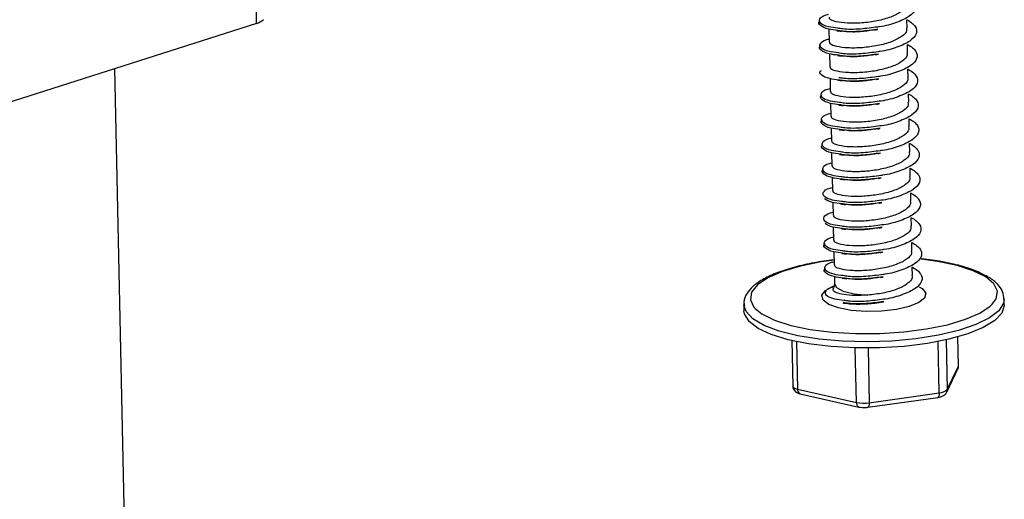
# Model space of a CAD drawing. Units: millimetres. Extents: x -7 to 589, y -8 to 415.
# Drawn here: x 445 to 460, y 176 to 183 of the extents above; entities that cross this region are included whole.
import ezdxf

# ---------------------------------------------------------------- set-up
doc = ezdxf.new("R2010")
doc.units = ezdxf.units.MM

msp = doc.modelspace()

# ---------------------------------------------------------------- linework, layer by layer
at = {"color": 7, "linetype": 'Continuous', "lineweight": 25}
for p, q in [((448.3622, 183.3763), (448.1615, 192.5045)), ((448.3622, 183.3763), (442.0894, 181.3736)), ((458.3533, 183.3056), (458.3506, 183.4316)), ((457.1535, 183.2869), (457.1578, 183.089)), ((458.3617, 182.9252), (458.3589, 183.0512)), ((457.1618, 182.9065), (457.1662, 182.7087)), ((446.6644, 160.7206), (446.1816, 182.6801)), ((458.3701, 182.5449), (458.3673, 182.6709)), ((457.1702, 182.5262), (457.1745, 182.3283)), ((458.3784, 182.1645), (458.3757, 182.2905)), ((457.1786, 182.1459), (457.1829, 181.948)), ((458.3868, 181.7842), (458.384, 181.9102)), ((457.1869, 181.7655), (457.1913, 181.5677)), ((458.3952, 181.4039), (458.3924, 181.5299)), ((457.1953, 181.3852), (457.1996, 181.1873)), ((458.4035, 181.0235), (458.4007, 181.1495)), ((457.2036, 181.0048), (457.208, 180.807)), ((458.4119, 180.6432), (458.4091, 180.7692)), ((457.212, 180.6245), (457.2164, 180.4266)), ((458.4202, 180.2628), (458.4175, 180.3888)), ((457.2204, 180.2441), (457.2247, 180.0463)), ((458.4286, 179.8825), (458.4258, 180.0085)), ((457.2287, 179.8638), (457.2331, 179.666)), ((458.437, 179.5022), (458.4342, 179.6282)), ((457.2371, 179.4835), (457.2396, 179.3713)), ((457.223, 179.3091), (457.2209, 179.3059)), ((459.8473, 179.0481), (459.8452, 179.1432)), ((455.8462, 179.0553), (455.8483, 178.9602)), ((455.8469, 179.0425), (455.8462, 179.0553)), ((456.5811, 178.5008), (456.5965, 177.8019)), ((456.6558, 178.4843), (456.6719, 177.7555)), ((458.847, 177.6979), (458.8297, 178.4853)), ((458.9548, 178.5115), (458.9716, 177.7487)), ((459.1429, 178.105), (459.1329, 178.5563)), ((459.1451, 178.1146), (459.1353, 178.5569)), ((457.575, 177.5511), (457.5566, 178.387)), ((457.7543, 178.385), (457.7727, 177.5459)), ((458.9629, 177.708), (459.1341, 178.0643)), ((458.9716, 177.7487), (459.1429, 178.105)), ((456.6719, 177.7555), (457.575, 177.5511)), ((456.7121, 177.6833), (457.6152, 177.479)), ((457.7501, 177.4749), (458.8245, 177.6269)), ((457.7727, 177.5459), (458.847, 177.6979))]:
    msp.add_line(p, q, dxfattribs=at)
at = {"color": 7, "linetype": 'Continuous', "lineweight": 25, "flags": 128}
for points in [[(457.2315, 179.738), (457.0342, 179.7094), (456.7145, 179.644), (456.4382, 179.5614), (456.2159, 179.4646), (456.0561, 179.3575), (455.965, 179.2441), (455.9461, 179.1288), (456.0002, 179.016), (456.0218, 178.9919)], [(459.663, 179.0618), (459.7222, 179.1446), (459.741, 179.2599), (459.687, 179.3727), (459.5621, 179.4787), (459.3712, 179.5737), (459.1216, 179.6541), (458.8228, 179.7169), (458.5695, 179.7513)], [(457.7249, 178.9475), (457.4971, 178.9647), (457.3, 179.0022), (457.1512, 179.0568), (457.0639, 179.1237), (457.046, 179.1968), (457.0988, 179.2697), (457.2179, 179.3359), (457.2215, 179.3374)], [(457.2396, 179.3713), (457.2678, 179.3169), (457.3727, 179.2587), (457.5413, 179.2177), (457.7504, 179.1994)], [(458.5408, 179.3293), (458.5879, 179.2996), (458.6411, 179.2289), (458.6235, 179.155), (458.5365, 179.0847), (458.388, 179.0241), (458.1911, 178.9786), (457.9634, 178.9523), (457.7249, 178.9475)], [(459.8452, 179.1345), (459.835, 179.0763), (459.7608, 178.9596), (459.6174, 178.848), (459.4099, 178.7454), (459.1459, 178.6556), (458.8349, 178.5818), (458.4882, 178.5268), (458.1182, 178.4924), (457.7384, 178.48), (457.3624, 178.49), (457.004, 178.5219), (456.6759, 178.5748), (456.3902, 178.6466), (456.157, 178.7347), (455.9849, 178.8361), (455.88, 178.9469), (455.8469, 179.0425)], [(457.5512, 178.3871), (457.1823, 178.4082), (456.8375, 178.4508), (456.5292, 178.5134), (456.2685, 178.5937), (456.0649, 178.6889), (455.9258, 178.7955), (455.8561, 178.9096), (455.8483, 178.9602)], [(456.0218, 178.9919), (456.1251, 178.91), (456.316, 178.815), (456.5656, 178.7346), (456.8644, 178.6718), (457.2007, 178.6291), (457.5618, 178.6081), (457.9337, 178.6097), (458.3022, 178.6337), (458.653, 178.6793), (458.9727, 178.7447), (459.249, 178.8273), (459.4713, 178.9241), (459.6311, 179.0312), (459.663, 179.0618)], [(459.8473, 179.0481), (459.8473, 179.0402), (459.8089, 178.9225), (459.6995, 178.8078), (459.5233, 178.7002), (459.2865, 178.6036), (458.9977, 178.5215), (458.6673, 178.4568), (458.3073, 178.4118), (457.9307, 178.3883), (457.5512, 178.3871)], [(459.1429, 178.105), (459.145, 178.1131), (459.1451, 178.1146)], [(456.5965, 177.8019), (456.5977, 177.7954), (456.6024, 177.7875), (456.6103, 177.78), (456.6215, 177.7729), (456.6356, 177.7663), (456.6525, 177.7605), (456.6719, 177.7555)], [(458.847, 177.6979), (458.8468, 177.6799), (458.8451, 177.6636), (458.842, 177.6498), (458.8378, 177.6388), (458.8325, 177.6313), (458.8264, 177.6273), (458.8245, 177.6269)], [(457.7727, 177.5459), (457.7724, 177.5279), (457.7707, 177.5117), (457.7677, 177.4978), (457.7635, 177.4869), (457.7582, 177.4793), (457.752, 177.4754), (457.7501, 177.4749)]]:
    msp.add_lwpolyline(points, dxfattribs=at)
at = {"color": 7, "linetype": 'Continuous', "lineweight": 25}
for centre, radius, start, end in [((448.3005, 183.619), 0.2504, 284.25405, 312.1361), ((459.0538, 178.1028), 0.0891, 334.37032, 1.38332), ((456.7406, 177.7465), 0.0693, 172.58416, 245.70151), ((458.8466, 177.877), 0.1791, 270.13948, 314.25316), ((458.8825, 177.7465), 0.0891, 334.39338, 1.38326), ((457.6437, 177.5422), 0.0693, 172.57938, 245.73611), ((457.689, 178.1215), 0.5816, 258.69221, 278.2748)]:
    msp.add_arc(centre, radius, start, end, dxfattribs=at)
for points, knots in [([(458.3422, 183.8129), (458.343, 183.8125), (458.4027, 183.7812), (458.4886, 183.71), (458.5031, 183.5949), (458.403, 183.4817), (458.2017, 183.388), (458.016, 183.3331), (457.9102, 183.3213), (457.9011, 183.3202)], [0, 0, 0, 0, 0.0028642, 0.1994721, 0.3947453, 0.5900185, 0.7866264, 0.9815316, 1, 1, 1, 1]), ([(458.334, 183.6855), (458.337, 183.6729), (458.3477, 183.6284), (458.2697, 183.5521), (458.1133, 183.4699), (457.8951, 183.4106), (457.6564, 183.3783), (457.4301, 183.375), (457.2559, 183.3982), (457.1573, 183.4333), (457.1596, 183.4598), (457.1604, 183.4697)], [0, 0, 0, 0, 0.0494755, 0.1742025, 0.2997889, 0.424279, 0.5494755, 0.6746719, 0.7991621, 0.9247484, 1, 1, 1, 1]), ([(457.2892, 183.302), (457.2398, 183.3082), (457.1136, 183.3238), (457.0078, 183.3773), (456.9982, 183.4432), (457.0556, 183.495), (457.1358, 183.5128), (457.1484, 183.5156)], [0, 0, 0, 0, 0.1687949, 0.4307501, 0.690927, 0.9511039, 1, 1, 1, 1]), ([(457.2924, 183.2658), (457.2416, 183.272), (457.1135, 183.2879), (457.0178, 183.3405), (456.9817, 183.3885), (457.0174, 183.4106), (457.0194, 183.4118)], [0, 0, 0, 0, 0.24220674, 0.6118294, 0.97894286, 1, 1, 1, 1]), ([(457.9011, 183.3202), (457.8137, 183.3081), (457.6299, 183.2826), (457.4065, 183.2817), (457.3133, 183.2979), (457.2892, 183.302)], [0, 0, 0, 0, 0.401884, 0.8455749, 1, 1, 1, 1]), ([(458.3506, 183.4326), (458.3514, 183.4322), (458.4111, 183.4009), (458.497, 183.3297), (458.5115, 183.2146), (458.4113, 183.1013), (458.21, 183.0077), (458.0243, 182.9528), (457.9186, 182.9409), (457.9094, 182.9399)], [0, 0, 0, 0, 0.00286425, 0.19947212, 0.39474531, 0.59001851, 0.78662638, 0.9815316, 1, 1, 1, 1]), ([(458.3424, 183.3052), (458.3454, 183.2926), (458.356, 183.2481), (458.278, 183.1718), (458.1216, 183.0895), (457.9035, 183.0302), (457.6647, 182.998), (457.4384, 182.9946), (457.2643, 183.0178), (457.1657, 183.053), (457.1679, 183.0795), (457.1688, 183.0894)], [0, 0, 0, 0, 0.0494755, 0.1742025, 0.2997889, 0.424279, 0.5494755, 0.6746719, 0.7991621, 0.9247484, 1, 1, 1, 1]), ([(457.275, 183.2637), (457.2863, 183.2623), (457.3087, 183.2594), (457.3344, 183.256), (457.3471, 183.2543)], [0, 0, 0, 0, 0.5011916, 1, 1, 1, 1]), ([(457.9051, 183.2847), (457.8167, 183.2724), (457.6318, 183.2468), (457.4082, 183.2458), (457.3157, 183.2617), (457.2924, 183.2658)], [0, 0, 0, 0, 0.40677497, 0.85044135, 1, 1, 1, 1]), ([(457.8641, 183.2778), (457.7967, 183.2671), (457.6516, 183.244), (457.4658, 183.2405), (457.3839, 183.2528), (457.3571, 183.2569)], [0, 0, 0, 0, 0.3684353, 0.7931072, 1, 1, 1, 1]), ([(457.8606, 183.2754), (457.8669, 183.2766), (457.8796, 183.2789), (457.8937, 183.2813), (457.9007, 183.2825)], [0, 0, 0, 0, 0.4998065, 1, 1, 1, 1]), ([(457.3007, 182.8854), (457.25, 182.8917), (457.1219, 182.9075), (457.0262, 182.9602), (456.99, 183.0082), (457.0258, 183.0303), (457.0277, 183.0315)], [0, 0, 0, 0, 0.2422067, 0.6118294, 0.9789429, 1, 1, 1, 1]), ([(457.2976, 182.9217), (457.2481, 182.9278), (457.1219, 182.9435), (457.0162, 182.9969), (457.0066, 183.0629), (457.064, 183.1147), (457.1441, 183.1325), (457.1568, 183.1353)], [0, 0, 0, 0, 0.1687949, 0.4307501, 0.690927, 0.9511039, 1, 1, 1, 1]), ([(458.3589, 183.0523), (458.3598, 183.0518), (458.4195, 183.0205), (458.5053, 182.9493), (458.5198, 182.8342), (458.4197, 182.721), (458.2184, 182.6274), (458.0327, 182.5724), (457.927, 182.5606), (457.9178, 182.5596)], [0, 0, 0, 0, 0.0028642, 0.1994721, 0.3947453, 0.5900185, 0.7866264, 0.9815316, 1, 1, 1, 1]), ([(458.3507, 182.9248), (458.3538, 182.9122), (458.3644, 182.8677), (458.2864, 182.7914), (458.13, 182.7092), (457.9118, 182.6499), (457.6731, 182.6176), (457.4468, 182.6143), (457.2727, 182.6375), (457.174, 182.6726), (457.1763, 182.6991), (457.1772, 182.7091)], [0, 0, 0, 0, 0.0494755, 0.1742025, 0.2997889, 0.424279, 0.5494755, 0.6746719, 0.7991621, 0.9247484, 1, 1, 1, 1]), ([(457.2834, 182.8833), (457.2946, 182.8819), (457.3171, 182.8791), (457.3427, 182.8756), (457.3555, 182.8739)], [0, 0, 0, 0, 0.5011916, 1, 1, 1, 1]), ([(457.9094, 182.9399), (457.8221, 182.9278), (457.6383, 182.9023), (457.4149, 182.9014), (457.3216, 182.9175), (457.2976, 182.9217)], [0, 0, 0, 0, 0.401884, 0.8455749, 1, 1, 1, 1]), ([(457.9135, 182.9044), (457.825, 182.8921), (457.6402, 182.8664), (457.4166, 182.8654), (457.3241, 182.8814), (457.3007, 182.8854)], [0, 0, 0, 0, 0.406775, 0.8504414, 1, 1, 1, 1]), ([(457.8724, 182.8974), (457.805, 182.8867), (457.6599, 182.8637), (457.4741, 182.8601), (457.3922, 182.8725), (457.3654, 182.8765)], [0, 0, 0, 0, 0.3684353, 0.7931072, 1, 1, 1, 1]), ([(457.8689, 182.8951), (457.8753, 182.8962), (457.888, 182.8985), (457.9021, 182.901), (457.9091, 182.9022)], [0, 0, 0, 0, 0.4998065, 1, 1, 1, 1]), ([(457.3091, 182.5051), (457.2584, 182.5114), (457.1303, 182.5272), (457.0345, 182.5798), (456.9984, 182.6278), (457.0342, 182.6499), (457.0361, 182.6511)], [0, 0, 0, 0, 0.2422067, 0.6118294, 0.9789429, 1, 1, 1, 1]), ([(457.9178, 182.5596), (457.8304, 182.5474), (457.6466, 182.5219), (457.4232, 182.5211), (457.33, 182.5372), (457.3059, 182.5413)], [0, 0, 0, 0, 0.401884, 0.8455749, 1, 1, 1, 1]), ([(458.3673, 182.6719), (458.3681, 182.6715), (458.4278, 182.6402), (458.5137, 182.569), (458.5282, 182.4539), (458.428, 182.3406), (458.2267, 182.247), (458.041, 182.1921), (457.9353, 182.1802), (457.9262, 182.1792)], [0, 0, 0, 0, 0.00286425, 0.19947212, 0.39474531, 0.59001851, 0.78662638, 0.9815316, 1, 1, 1, 1]), ([(458.3591, 182.5445), (458.3621, 182.5319), (458.3728, 182.4874), (458.2948, 182.4111), (458.1384, 182.3289), (457.9202, 182.2695), (457.6815, 182.2373), (457.4551, 182.234), (457.281, 182.2572), (457.1824, 182.2923), (457.1847, 182.3188), (457.1855, 182.3287)], [0, 0, 0, 0, 0.0494755, 0.1742025, 0.2997889, 0.424279, 0.5494755, 0.6746719, 0.7991621, 0.9247484, 1, 1, 1, 1]), ([(457.2917, 182.503), (457.303, 182.5016), (457.3255, 182.4987), (457.3511, 182.4953), (457.3639, 182.4936)], [0, 0, 0, 0, 0.50119161, 1, 1, 1, 1]), ([(457.9218, 182.524), (457.8334, 182.5118), (457.6486, 182.4861), (457.425, 182.4851), (457.3324, 182.5011), (457.3091, 182.5051)], [0, 0, 0, 0, 0.406775, 0.8504414, 1, 1, 1, 1]), ([(457.8808, 182.5171), (457.8134, 182.5064), (457.6683, 182.4833), (457.4825, 182.4798), (457.4006, 182.4921), (457.3738, 182.4962)], [0, 0, 0, 0, 0.3684353, 0.7931072, 1, 1, 1, 1]), ([(457.8773, 182.5147), (457.8837, 182.5159), (457.8964, 182.5182), (457.9104, 182.5206), (457.9175, 182.5219)], [0, 0, 0, 0, 0.4998065, 1, 1, 1, 1]), ([(457.3175, 182.1247), (457.2667, 182.131), (457.1386, 182.1469), (457.0429, 182.1995), (457.0068, 182.2475), (457.0425, 182.2696), (457.0445, 182.2708)], [0, 0, 0, 0, 0.2422067, 0.6118294, 0.9789429, 1, 1, 1, 1]), ([(457.3143, 182.161), (457.2649, 182.1671), (457.1387, 182.1828), (457.0329, 182.2362), (457.0233, 182.3022), (457.0807, 182.354), (457.1608, 182.3718), (457.1735, 182.3746)], [0, 0, 0, 0, 0.1687949, 0.4307501, 0.690927, 0.9511039, 1, 1, 1, 1]), ([(458.3756, 182.2916), (458.3765, 182.2911), (458.4362, 182.2599), (458.5221, 182.1886), (458.5366, 182.0735), (458.4364, 181.9603), (458.2351, 181.8667), (458.0494, 181.8117), (457.9437, 181.7999), (457.9345, 181.7989)], [0, 0, 0, 0, 0.0028642, 0.1994721, 0.3947453, 0.5900185, 0.7866264, 0.9815316, 1, 1, 1, 1]), ([(458.3675, 182.1642), (458.3705, 182.1515), (458.3811, 182.1071), (458.3031, 182.0308), (458.1467, 181.9485), (457.9285, 181.8892), (457.6898, 181.857), (457.4635, 181.8536), (457.2894, 181.8768), (457.1908, 181.9119), (457.193, 181.9384), (457.1939, 181.9484)], [0, 0, 0, 0, 0.0494755, 0.1742025, 0.2997889, 0.424279, 0.5494755, 0.6746719, 0.7991621, 0.9247484, 1, 1, 1, 1]), ([(457.3001, 182.1227), (457.3114, 182.1212), (457.3338, 182.1184), (457.3594, 182.115), (457.3722, 182.1133)], [0, 0, 0, 0, 0.50119161, 1, 1, 1, 1]), ([(457.9262, 182.1792), (457.8388, 182.1671), (457.655, 182.1416), (457.4316, 182.1407), (457.3384, 182.1568), (457.3143, 182.161)], [0, 0, 0, 0, 0.401884, 0.8455749, 1, 1, 1, 1]), ([(457.9302, 182.1437), (457.8418, 182.1314), (457.6569, 182.1058), (457.4333, 182.1048), (457.3408, 182.1207), (457.3175, 182.1247)], [0, 0, 0, 0, 0.406775, 0.8504414, 1, 1, 1, 1]), ([(457.8891, 182.1368), (457.8217, 182.1261), (457.6767, 182.103), (457.4908, 182.0995), (457.409, 182.1118), (457.3822, 182.1158)], [0, 0, 0, 0, 0.3684353, 0.7931072, 1, 1, 1, 1]), ([(457.8857, 182.1344), (457.892, 182.1355), (457.9047, 182.1378), (457.9188, 182.1403), (457.9258, 182.1415)], [0, 0, 0, 0, 0.4998065, 1, 1, 1, 1]), ([(457.3227, 181.7807), (457.2732, 181.7868), (457.147, 181.8025), (457.0413, 181.8559), (457.0317, 181.9219), (457.089, 181.9736), (457.1692, 181.9914), (457.1819, 181.9943)], [0, 0, 0, 0, 0.16879486, 0.43075007, 0.690927, 0.95110392, 1, 1, 1, 1]), ([(457.3258, 181.7444), (457.2751, 181.7507), (457.147, 181.7665), (457.0513, 181.8192), (457.0151, 181.8671), (457.0509, 181.8892), (457.0528, 181.8904)], [0, 0, 0, 0, 0.2422067, 0.6118294, 0.9789429, 1, 1, 1, 1]), ([(457.9345, 181.7989), (457.8472, 181.7868), (457.6634, 181.7612), (457.44, 181.7604), (457.3467, 181.7765), (457.3227, 181.7807)], [0, 0, 0, 0, 0.401884, 0.8455749, 1, 1, 1, 1]), ([(458.384, 181.9112), (458.3849, 181.9108), (458.4445, 181.8795), (458.5304, 181.8083), (458.5449, 181.6932), (458.4448, 181.58), (458.2435, 181.4863), (458.0578, 181.4314), (457.952, 181.4196), (457.9429, 181.4185)], [0, 0, 0, 0, 0.0028642, 0.1994721, 0.3947453, 0.5900185, 0.7866264, 0.9815316, 1, 1, 1, 1]), ([(458.3758, 181.7838), (458.3788, 181.7712), (458.3895, 181.7267), (458.3115, 181.6504), (458.1551, 181.5682), (457.9369, 181.5089), (457.6982, 181.4766), (457.4719, 181.4733), (457.2977, 181.4965), (457.1991, 181.5316), (457.2014, 181.5581), (457.2022, 181.568)], [0, 0, 0, 0, 0.0494755, 0.1742025, 0.2997889, 0.424279, 0.5494755, 0.6746719, 0.7991621, 0.9247484, 1, 1, 1, 1]), ([(457.3085, 181.7423), (457.3197, 181.7409), (457.3422, 181.7381), (457.3678, 181.7346), (457.3806, 181.7329)], [0, 0, 0, 0, 0.5011916, 1, 1, 1, 1]), ([(457.9385, 181.7634), (457.8501, 181.7511), (457.6653, 181.7254), (457.4417, 181.7244), (457.3491, 181.7404), (457.3258, 181.7444)], [0, 0, 0, 0, 0.40677497, 0.85044135, 1, 1, 1, 1]), ([(457.8975, 181.7564), (457.8301, 181.7457), (457.685, 181.7227), (457.4992, 181.7191), (457.4173, 181.7315), (457.3905, 181.7355)], [0, 0, 0, 0, 0.3684353, 0.7931072, 1, 1, 1, 1]), ([(457.894, 181.754), (457.9004, 181.7552), (457.9131, 181.7575), (457.9272, 181.76), (457.9342, 181.7612)], [0, 0, 0, 0, 0.4998065, 1, 1, 1, 1]), ([(457.3342, 181.3641), (457.2835, 181.3703), (457.1553, 181.3862), (457.0596, 181.4388), (457.0235, 181.4868), (457.0593, 181.5089), (457.0612, 181.5101)], [0, 0, 0, 0, 0.2422067, 0.6118294, 0.9789429, 1, 1, 1, 1]), ([(457.331, 181.4003), (457.2816, 181.4065), (457.1554, 181.4221), (457.0497, 181.4756), (457.04, 181.5415), (457.0974, 181.5933), (457.1776, 181.6111), (457.1902, 181.6139)], [0, 0, 0, 0, 0.1687949, 0.4307501, 0.690927, 0.9511039, 1, 1, 1, 1]), ([(458.3924, 181.5309), (458.3932, 181.5304), (458.4529, 181.4992), (458.5388, 181.428), (458.5533, 181.3129), (458.4531, 181.1996), (458.2518, 181.106), (458.0661, 181.0511), (457.9604, 181.0392), (457.9513, 181.0382)], [0, 0, 0, 0, 0.00286425, 0.19947212, 0.39474531, 0.59001851, 0.78662638, 0.9815316, 1, 1, 1, 1]), ([(458.3842, 181.4035), (458.3872, 181.3909), (458.3979, 181.3464), (458.3198, 181.2701), (458.1635, 181.1878), (457.9453, 181.1285), (457.7065, 181.0963), (457.4802, 181.0929), (457.3061, 181.1161), (457.2075, 181.1512), (457.2098, 181.1778), (457.2106, 181.1877)], [0, 0, 0, 0, 0.0494755, 0.1742025, 0.2997889, 0.424279, 0.5494755, 0.6746719, 0.7991621, 0.9247484, 1, 1, 1, 1]), ([(457.3168, 181.362), (457.3281, 181.3605), (457.3505, 181.3577), (457.3762, 181.3543), (457.3889, 181.3526)], [0, 0, 0, 0, 0.50119161, 1, 1, 1, 1]), ([(457.9429, 181.4185), (457.8555, 181.4064), (457.6717, 181.3809), (457.4483, 181.38), (457.3551, 181.3962), (457.331, 181.4003)], [0, 0, 0, 0, 0.401884, 0.8455749, 1, 1, 1, 1]), ([(457.9469, 181.383), (457.8585, 181.3707), (457.6736, 181.3451), (457.45, 181.3441), (457.3575, 181.36), (457.3342, 181.3641)], [0, 0, 0, 0, 0.406775, 0.8504414, 1, 1, 1, 1]), ([(457.9059, 181.3761), (457.8385, 181.3654), (457.6934, 181.3423), (457.5076, 181.3388), (457.4257, 181.3511), (457.3989, 181.3552)], [0, 0, 0, 0, 0.36843532, 0.79310722, 1, 1, 1, 1]), ([(457.9024, 181.3737), (457.9087, 181.3748), (457.9214, 181.3772), (457.9355, 181.3796), (457.9426, 181.3808)], [0, 0, 0, 0, 0.4998065, 1, 1, 1, 1]), ([(457.3394, 181.02), (457.2899, 181.0261), (457.1638, 181.0418), (457.058, 181.0952), (457.0484, 181.1612), (457.1058, 181.2129), (457.1859, 181.2308), (457.1986, 181.2336)], [0, 0, 0, 0, 0.1687949, 0.4307501, 0.690927, 0.9511039, 1, 1, 1, 1]), ([(457.3425, 180.9837), (457.2918, 180.99), (457.1637, 181.0058), (457.068, 181.0585), (457.0319, 181.1065), (457.0676, 181.1286), (457.0696, 181.1298)], [0, 0, 0, 0, 0.2422067, 0.6118294, 0.9789429, 1, 1, 1, 1]), ([(458.4007, 181.1506), (458.4016, 181.1501), (458.4613, 181.1188), (458.5471, 181.0476), (458.5617, 180.9325), (458.4615, 180.8193), (458.2602, 180.7257), (458.0745, 180.6707), (457.9688, 180.6589), (457.9596, 180.6579)], [0, 0, 0, 0, 0.0028642, 0.1994721, 0.3947453, 0.5900185, 0.7866264, 0.9815316, 1, 1, 1, 1]), ([(458.3925, 181.0231), (458.3956, 181.0105), (458.4062, 180.966), (458.3282, 180.8897), (458.1718, 180.8075), (457.9536, 180.7482), (457.7149, 180.7159), (457.4886, 180.7126), (457.3145, 180.7358), (457.2158, 180.7709), (457.2181, 180.7974), (457.219, 180.8074)], [0, 0, 0, 0, 0.0494755, 0.1742025, 0.2997889, 0.424279, 0.5494755, 0.6746719, 0.7991621, 0.9247484, 1, 1, 1, 1]), ([(457.3252, 180.9816), (457.3364, 180.9802), (457.3589, 180.9774), (457.3845, 180.9739), (457.3973, 180.9722)], [0, 0, 0, 0, 0.50119161, 1, 1, 1, 1]), ([(457.9513, 181.0382), (457.8639, 181.0261), (457.6801, 181.0006), (457.4567, 180.9997), (457.3635, 181.0158), (457.3394, 181.02)], [0, 0, 0, 0, 0.401884, 0.8455749, 1, 1, 1, 1]), ([(457.9553, 181.0027), (457.8669, 180.9904), (457.682, 180.9647), (457.4584, 180.9637), (457.3659, 180.9797), (457.3425, 180.9837)], [0, 0, 0, 0, 0.406775, 0.8504414, 1, 1, 1, 1]), ([(457.9142, 180.9957), (457.8468, 180.985), (457.7017, 180.962), (457.5159, 180.9584), (457.4341, 180.9708), (457.4072, 180.9748)], [0, 0, 0, 0, 0.3684353, 0.7931072, 1, 1, 1, 1]), ([(457.9108, 180.9933), (457.9171, 180.9945), (457.9298, 180.9968), (457.9439, 180.9993), (457.9509, 181.0005)], [0, 0, 0, 0, 0.4998065, 1, 1, 1, 1]), ([(457.3478, 180.6396), (457.2983, 180.6458), (457.1721, 180.6615), (457.0664, 180.7149), (457.0568, 180.7809), (457.1141, 180.8326), (457.1943, 180.8504), (457.207, 180.8532)], [0, 0, 0, 0, 0.1687949, 0.4307501, 0.690927, 0.9511039, 1, 1, 1, 1]), ([(458.4091, 180.7702), (458.4099, 180.7698), (458.4696, 180.7385), (458.5555, 180.6673), (458.57, 180.5522), (458.4699, 180.4389), (458.2686, 180.3453), (458.0829, 180.2904), (457.9771, 180.2785), (457.968, 180.2775)], [0, 0, 0, 0, 0.0028642, 0.1994721, 0.3947453, 0.5900185, 0.7866264, 0.9815316, 1, 1, 1, 1]), ([(457.3509, 180.6034), (457.2998, 180.6096), (457.1707, 180.6252), (457.1175, 180.6594), (457.0854, 180.68)], [0, 0, 0, 0, 0.395873, 1, 1, 1, 1]), ([(458.4009, 180.6428), (458.4039, 180.6302), (458.4146, 180.5857), (458.3366, 180.5094), (458.1802, 180.4272), (457.962, 180.3678), (457.7233, 180.3356), (457.497, 180.3323), (457.3228, 180.3554), (457.2242, 180.3906), (457.2265, 180.4171), (457.2273, 180.427)], [0, 0, 0, 0, 0.0494755, 0.1742025, 0.2997889, 0.424279, 0.5494755, 0.6746719, 0.7991621, 0.9247484, 1, 1, 1, 1]), ([(457.3335, 180.6013), (457.3448, 180.5999), (457.3673, 180.597), (457.3929, 180.5936), (457.4057, 180.5919)], [0, 0, 0, 0, 0.5011916, 1, 1, 1, 1]), ([(457.9596, 180.6579), (457.8723, 180.6457), (457.6884, 180.6202), (457.465, 180.6193), (457.3718, 180.6355), (457.3478, 180.6396)], [0, 0, 0, 0, 0.401884, 0.8455749, 1, 1, 1, 1]), ([(457.9636, 180.6223), (457.8752, 180.6101), (457.6904, 180.5844), (457.4668, 180.5834), (457.3742, 180.5994), (457.3509, 180.6034)], [0, 0, 0, 0, 0.40677497, 0.85044135, 1, 1, 1, 1]), ([(457.9226, 180.6154), (457.8552, 180.6047), (457.7101, 180.5816), (457.5243, 180.5781), (457.4424, 180.5904), (457.4156, 180.5945)], [0, 0, 0, 0, 0.3684353, 0.7931072, 1, 1, 1, 1]), ([(457.9191, 180.613), (457.9255, 180.6142), (457.9382, 180.6165), (457.9522, 180.6189), (457.9593, 180.6202)], [0, 0, 0, 0, 0.4998065, 1, 1, 1, 1]), ([(457.3561, 180.2593), (457.3067, 180.2654), (457.1805, 180.2811), (457.0747, 180.3345), (457.0651, 180.4005), (457.1225, 180.4523), (457.2027, 180.4701), (457.2153, 180.4729)], [0, 0, 0, 0, 0.1687949, 0.4307501, 0.690927, 0.9511039, 1, 1, 1, 1]), ([(457.3593, 180.223), (457.3081, 180.2292), (457.179, 180.2449), (457.1259, 180.2791), (457.0938, 180.2997)], [0, 0, 0, 0, 0.395873, 1, 1, 1, 1]), ([(458.4175, 180.3899), (458.4183, 180.3894), (458.478, 180.3582), (458.5639, 180.2869), (458.5784, 180.1718), (458.4782, 180.0586), (458.2769, 179.965), (458.0912, 179.91), (457.9855, 179.8982), (457.9763, 179.8972)], [0, 0, 0, 0, 0.0028642, 0.1994721, 0.3947453, 0.5900185, 0.7866264, 0.9815316, 1, 1, 1, 1]), ([(458.4093, 180.2625), (458.4123, 180.2498), (458.4229, 180.2054), (458.3449, 180.1291), (458.1885, 180.0468), (457.9704, 179.9875), (457.7316, 179.9552), (457.5053, 179.9519), (457.3312, 179.9751), (457.2326, 180.0102), (457.2348, 180.0367), (457.2357, 180.0467)], [0, 0, 0, 0, 0.0494755, 0.1742025, 0.2997889, 0.424279, 0.5494755, 0.6746719, 0.7991621, 0.9247484, 1, 1, 1, 1]), ([(457.3419, 180.2209), (457.3532, 180.2195), (457.3756, 180.2167), (457.4013, 180.2133), (457.414, 180.2116)], [0, 0, 0, 0, 0.5011916, 1, 1, 1, 1]), ([(457.968, 180.2775), (457.8806, 180.2654), (457.6968, 180.2399), (457.4734, 180.239), (457.3802, 180.2551), (457.3561, 180.2593)], [0, 0, 0, 0, 0.401884, 0.8455749, 1, 1, 1, 1]), ([(457.972, 180.242), (457.8836, 180.2297), (457.6987, 180.2041), (457.4751, 180.2031), (457.3826, 180.219), (457.3593, 180.223)], [0, 0, 0, 0, 0.406775, 0.8504414, 1, 1, 1, 1]), ([(457.931, 180.2351), (457.8636, 180.2243), (457.7185, 180.2013), (457.5327, 180.1978), (457.4508, 180.2101), (457.424, 180.2141)], [0, 0, 0, 0, 0.3684353, 0.7931072, 1, 1, 1, 1]), ([(457.9275, 180.2327), (457.9338, 180.2338), (457.9465, 180.2361), (457.9606, 180.2386), (457.9676, 180.2398)], [0, 0, 0, 0, 0.4998065, 1, 1, 1, 1]), ([(457.3676, 179.8427), (457.3169, 179.849), (457.1888, 179.8648), (457.0931, 179.9175), (457.0569, 179.9654), (457.0927, 179.9875), (457.0946, 179.9887)], [0, 0, 0, 0, 0.2422067, 0.6118294, 0.9789429, 1, 1, 1, 1]), ([(457.3645, 179.879), (457.315, 179.8851), (457.1888, 179.9008), (457.0831, 179.9542), (457.0735, 180.0202), (457.1309, 180.0719), (457.211, 180.0897), (457.2237, 180.0926)], [0, 0, 0, 0, 0.1687949, 0.4307501, 0.690927, 0.9511039, 1, 1, 1, 1]), ([(458.4258, 180.0095), (458.4267, 180.0091), (458.4864, 179.9778), (458.5722, 179.9066), (458.5867, 179.7915), (458.4866, 179.6783), (458.2853, 179.5846), (458.0996, 179.5297), (457.9939, 179.5179), (457.9847, 179.5168)], [0, 0, 0, 0, 0.0028642, 0.1994721, 0.3947453, 0.5900185, 0.7866264, 0.9815316, 1, 1, 1, 1]), ([(458.4176, 179.8821), (458.4207, 179.8695), (458.4313, 179.825), (458.3533, 179.7487), (458.1969, 179.6665), (457.9787, 179.6071), (457.74, 179.5749), (457.5137, 179.5716), (457.3396, 179.5948), (457.2409, 179.6299), (457.2432, 179.6564), (457.2441, 179.6663)], [0, 0, 0, 0, 0.0494755, 0.1742025, 0.2997889, 0.424279, 0.5494755, 0.6746719, 0.7991621, 0.9247484, 1, 1, 1, 1]), ([(457.3503, 179.8406), (457.3615, 179.8392), (457.384, 179.8363), (457.4096, 179.8329), (457.4224, 179.8312)], [0, 0, 0, 0, 0.5011916, 1, 1, 1, 1]), ([(457.9763, 179.8972), (457.889, 179.8851), (457.7052, 179.8595), (457.4818, 179.8587), (457.3885, 179.8748), (457.3645, 179.879)], [0, 0, 0, 0, 0.401884, 0.8455749, 1, 1, 1, 1]), ([(457.9804, 179.8616), (457.8919, 179.8494), (457.7071, 179.8237), (457.4835, 179.8227), (457.391, 179.8387), (457.3676, 179.8427)], [0, 0, 0, 0, 0.406775, 0.8504414, 1, 1, 1, 1]), ([(457.9393, 179.8547), (457.8719, 179.844), (457.7268, 179.821), (457.541, 179.8174), (457.4591, 179.8297), (457.4323, 179.8338)], [0, 0, 0, 0, 0.3684353, 0.7931072, 1, 1, 1, 1]), ([(457.9358, 179.8523), (457.9422, 179.8535), (457.9549, 179.8558), (457.969, 179.8583), (457.976, 179.8595)], [0, 0, 0, 0, 0.4998065, 1, 1, 1, 1]), ([(457.2314, 179.7428), (457.1281, 179.7285), (456.9144, 179.699), (456.6237, 179.6322), (456.3623, 179.5494), (456.1459, 179.4512), (455.985, 179.3421), (455.8866, 179.2244), (455.8395, 179.1169), (455.8516, 179.0556), (455.8553, 179.037)], [0, 0, 0, 0, 0.1320947, 0.2734685, 0.4155837, 0.5590283, 0.7048058, 0.8343801, 0.949655, 1, 1, 1, 1]), ([(457.3728, 179.4986), (457.3234, 179.5048), (457.1972, 179.5204), (457.0915, 179.5739), (457.0818, 179.6398), (457.1392, 179.6916), (457.2194, 179.7094), (457.2321, 179.7122)], [0, 0, 0, 0, 0.1687949, 0.4307501, 0.690927, 0.9511039, 1, 1, 1, 1]), ([(459.5148, 179.5201), (459.4846, 179.5362), (459.3915, 179.5858), (459.1826, 179.6511), (458.8961, 179.7136), (458.6857, 179.7483), (458.5704, 179.7568), (458.5683, 179.757)], [0, 0, 0, 0, 0.13876949, 0.42767351, 0.71255642, 0.99488013, 1, 1, 1, 1]), ([(457.376, 179.4624), (457.3253, 179.4686), (457.1972, 179.4845), (457.1014, 179.5371), (457.0653, 179.5851), (457.1011, 179.6072), (457.103, 179.6084)], [0, 0, 0, 0, 0.2422067, 0.6118294, 0.9789429, 1, 1, 1, 1]), ([(458.4342, 179.6292), (458.435, 179.6287), (458.4947, 179.5975), (458.5806, 179.5262), (458.5951, 179.4112), (458.4949, 179.2979), (458.2936, 179.2043), (458.1079, 179.1494), (458.0022, 179.1375), (457.9931, 179.1365)], [0, 0, 0, 0, 0.0028642, 0.1994721, 0.3947453, 0.5900185, 0.7866264, 0.9815316, 1, 1, 1, 1]), ([(457.3586, 179.4603), (457.3699, 179.4588), (457.3924, 179.456), (457.418, 179.4526), (457.4308, 179.4509)], [0, 0, 0, 0, 0.50119161, 1, 1, 1, 1]), ([(457.9847, 179.5168), (457.8973, 179.5047), (457.7135, 179.4792), (457.4901, 179.4783), (457.3969, 179.4945), (457.3728, 179.4986)], [0, 0, 0, 0, 0.401884, 0.8455749, 1, 1, 1, 1]), ([(457.9887, 179.4813), (457.9003, 179.469), (457.7155, 179.4434), (457.4919, 179.4424), (457.3993, 179.4583), (457.376, 179.4624)], [0, 0, 0, 0, 0.406775, 0.8504414, 1, 1, 1, 1]), ([(457.9477, 179.4744), (457.8803, 179.4637), (457.7352, 179.4406), (457.5494, 179.4371), (457.4675, 179.4494), (457.4407, 179.4534)], [0, 0, 0, 0, 0.3684353, 0.7931072, 1, 1, 1, 1]), ([(458.426, 179.5018), (458.429, 179.4892), (458.4397, 179.4447), (458.3616, 179.3683), (458.2054, 179.2865), (457.9865, 179.2255), (457.8293, 179.2081), (457.7504, 179.1994)], [0, 0, 0, 0, 0.0900413, 0.3170342, 0.5455911, 0.7721528, 1, 1, 1, 1]), ([(457.9442, 179.472), (457.9506, 179.4731), (457.9633, 179.4755), (457.9773, 179.4779), (457.9844, 179.4791)], [0, 0, 0, 0, 0.4998065, 1, 1, 1, 1]), ([(459.8425, 179.1304), (459.839, 179.1722), (459.832, 179.2586), (459.746, 179.372), (459.645, 179.4591), (459.5495, 179.5038), (459.5148, 179.5201)], [0, 0, 0, 0, 0.2559661, 0.5292238, 0.8288314, 1, 1, 1, 1]), ([(457.3812, 179.1183), (457.3318, 179.1244), (457.2055, 179.1401), (457.1, 179.1935), (457.0896, 179.2597), (457.1449, 179.3071), (457.2074, 179.3242), (457.2094, 179.3248)], [0, 0, 0, 0, 0.1759364, 0.4489747, 0.7201594, 0.9913442, 1, 1, 1, 1]), ([(457.7504, 179.1994), (457.6821, 179.1962), (457.5453, 179.1897), (457.3759, 179.2059), (457.2587, 179.2348), (457.2036, 179.2726), (457.2206, 179.2962), (457.2281, 179.3067)], [0, 0, 0, 0, 0.2052162, 0.410669, 0.6180467, 0.8311438, 1, 1, 1, 1]), ([(457.2377, 179.3735), (457.2333, 179.3478), (457.2273, 179.3122), (457.2239, 179.3097), (457.223, 179.3091)], [0, 0, 0, 0, 0.7213395, 1, 1, 1, 1]), ([(457.367, 179.0799), (457.3781, 179.0785), (457.3905, 179.077), (457.4047, 179.0751), (457.4063, 179.0749)], [0, 0, 0, 0, 0.88956632, 1, 1, 1, 1]), ([(457.9971, 179.101), (457.9086, 179.0887), (457.7236, 179.0629), (457.4958, 179.0623), (457.4001, 179.079), (457.3733, 179.0837)], [0, 0, 0, 0, 0.3977297, 0.8315306, 1, 1, 1, 1]), ([(457.9931, 179.1365), (457.9057, 179.1244), (457.7219, 179.0989), (457.4985, 179.098), (457.4053, 179.1141), (457.3812, 179.1183)], [0, 0, 0, 0, 0.401884, 0.8455749, 1, 1, 1, 1]), ([(457.4066, 179.0772), (457.418, 179.075), (457.486, 179.0615), (457.6562, 179.0616), (457.8396, 179.0702), (457.9351, 179.0907), (457.9583, 179.0957)], [0, 0, 0, 0, 0.0806339, 0.4847979, 0.8744894, 1, 1, 1, 1]), ([(457.9526, 179.0916), (457.9589, 179.0928), (457.9716, 179.0951), (457.9857, 179.0976), (457.9927, 179.0988)], [0, 0, 0, 0, 0.4998065, 1, 1, 1, 1]), ([(459.1341, 178.0643), (459.1396, 178.0772), (459.1467, 178.0937), (459.1441, 178.111), (459.1435, 178.1148)], [0, 0, 0, 0, 0.7839538, 1, 1, 1, 1]), ([(456.598, 177.8017), (456.5984, 177.7917), (456.5994, 177.7691), (456.6161, 177.7387), (456.6405, 177.7135), (456.6723, 177.6943), (456.6976, 177.6873), (456.7121, 177.6833)], [0, 0, 0, 0, 0.1590128, 0.3588725, 0.5422854, 0.7386848, 1, 1, 1, 1]), ([(458.8245, 177.6269), (458.8407, 177.6298), (458.8734, 177.6358), (458.9134, 177.6531), (458.9453, 177.6779), (458.9578, 177.6993), (458.9629, 177.708)], [0, 0, 0, 0, 0.2857865, 0.5750298, 0.8271543, 1, 1, 1, 1]), ([(457.6152, 177.479), (457.6309, 177.4763), (457.6655, 177.4702), (457.7136, 177.4705), (457.7418, 177.4739), (457.7501, 177.4749)], [0, 0, 0, 0, 0.3709795, 0.8148418, 1, 1, 1, 1])]:
    msp.add_open_spline(points, degree=3, knots=knots, dxfattribs=at)

doc.saveas('drawing.dxf')
